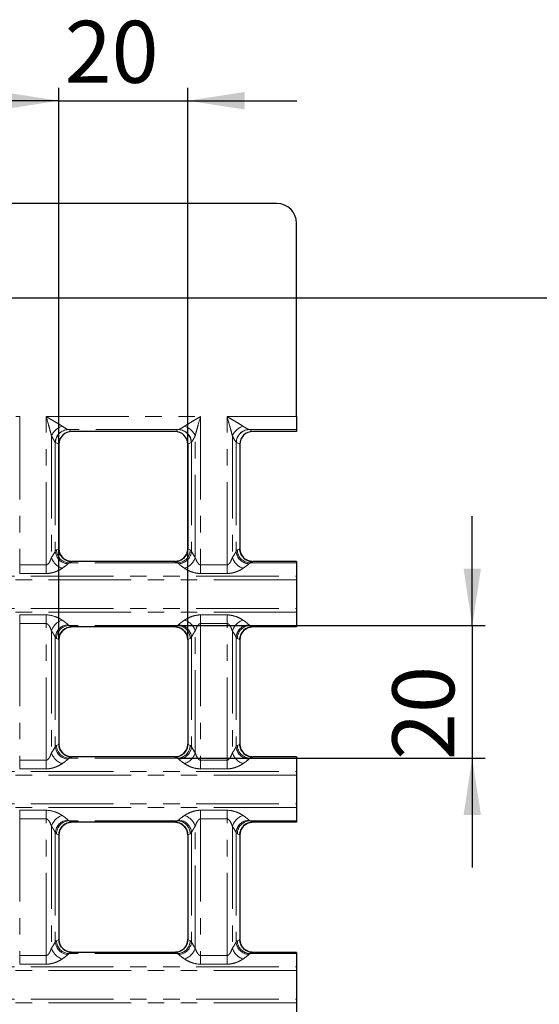
# Model space of a CAD drawing. Units: millimetres. Extents: x 8 to 650, y 1 to 415.
# Drawn here: x 292 to 332, y 248 to 324 of the extents above; entities that cross this region are included whole.
import ezdxf

# ---------------------------------------------------------------- set-up
doc = ezdxf.new("R2010")
doc.units = ezdxf.units.MM
doc.linetypes.add('PHANTOM', pattern=[12.7, 6.35, -1.27, 1.27, -1.27, 1.27, -1.27])
doc.layers.add('FORMAT', color=7, linetype='Continuous')
doc.styles.add('SLDTEXTSTYLE1', font='TXT', dxfattribs={"width": 0.7})
doc.dimstyles.new('SLDDIMSTYLE1', dxfattribs={"dimtxt": 4.362524, "dimasz": 4.362524, "dimexe": 0, "dimexo": 0.0625, "dimgap": 1.090631, "dimtad": 2, "dimdec": 1, "dimlfac": 2, "dimrnd": 1e-09, "dimzin": 12, "dimdsep": 46, "dimtxsty": 'SLDTEXTSTYLE1', "dimsah": 1, "dimcen": 0.09, "dimadec": 0, "dimazin": 3, "dimtfac": 1, "dimtdec": 1, "dimtofl": 0, "dimtmove": 0, "dimatfit": 3, "dimfxl": 1, "dimfrac": 2, "dimtolj": 1, "dimtzin": 12, "dimarcsym": 0})
doc.dimstyles.new('SLDDIMSTYLE2', dxfattribs={"dimtxt": 4.362524, "dimasz": 4.362524, "dimexe": 0, "dimexo": 0.0625, "dimgap": 1.090631, "dimtad": 2, "dimdec": 0, "dimlfac": 2, "dimrnd": 1e-09, "dimzin": 12, "dimdsep": 46, "dimtxsty": 'SLDTEXTSTYLE1', "dimsah": 1, "dimcen": 0.09, "dimadec": 0, "dimazin": 3, "dimtfac": 1, "dimtmove": 0, "dimatfit": 0, "dimfxl": 1, "dimfrac": 2, "dimtolj": 1, "dimtzin": 12, "dimarcsym": 0})

# ---------------------------------------------------------------- blocks, each defined once
blk = doc.blocks.new('_D_1')
at = {"layer": 'FORMAT'}
for p, q in [((105.366, 302.454), (340.486, 302.454)), ((339.486, 181.954), (339.486, 302.454)), ((105.366, 181.954), (340.486, 181.954))]:
    blk.add_line(p, q, dxfattribs=at)
for points in [[(339.486, 302.454), (338.815, 298.091), (340.157, 298.091)], [(339.486, 181.954), (340.157, 186.316), (338.815, 186.316)]]:
    blk.add_solid(points, dxfattribs=at)
at = {"layer": 'FORMAT', "insert": (333.347, 246.651), "char_height": 4.7625, "attachment_point": 1, "rotation": 90, "style": 'SLDTEXTSTYLE1'}
blk.add_mtext('241', dxfattribs=at)
blk = doc.blocks.new('_D_3')
at = {"layer": 'FORMAT'}
for p, q in [((326.878, 277.305), (326.878, 285.694)), ((304.22, 277.305), (327.878, 277.305)), ((326.878, 277.305), (326.878, 267.103)), ((304.22, 267.103), (327.878, 267.103)), ((326.878, 267.103), (326.878, 258.713))]:
    blk.add_line(p, q, dxfattribs=at)
for points in [[(326.878, 277.305), (327.549, 281.668), (326.207, 281.668)], [(326.878, 267.103), (326.207, 262.74), (327.549, 262.74)]]:
    blk.add_solid(points, dxfattribs=at)
at = {"layer": 'FORMAT', "insert": (320.739, 266.981, 10.279), "char_height": 4.7625, "attachment_point": 1, "rotation": 90, "style": 'SLDTEXTSTYLE1'}
blk.add_mtext('20', dxfattribs=at)
blk = doc.blocks.new('_D_4')
at = {"layer": 'FORMAT'}
for p, q in [((295.116, 276.204), (295.116, 318.597)), ((305.016, 276.204), (305.016, 318.597)), ((295.116, 317.597), (286.727, 317.597)), ((295.116, 317.597), (305.016, 317.597)), ((305.016, 317.597), (313.406, 317.597))]:
    blk.add_line(p, q, dxfattribs=at)
for points in [[(295.116, 317.597), (290.754, 318.268), (290.754, 316.925)], [(305.016, 317.597), (309.379, 316.925), (309.379, 318.268)]]:
    blk.add_solid(points, dxfattribs=at)
at = {"layer": 'FORMAT', "insert": (295.558, 323.736, 10.279), "char_height": 4.7625, "attachment_point": 1, "style": 'SLDTEXTSTYLE1'}
blk.add_mtext('20', dxfattribs=at)

msp = doc.modelspace()

# ---------------------------------------------------------------- linework, layer by layer
at = {"color": 7, "linetype": 'Continuous', "lineweight": 30}
for p, q in [((311.866, 309.704), (280.892, 309.704)), ((313.366, 293.339), (313.366, 308.204)), ((313.366, 293.339), (313.366, 292.343)), ((304.016, 292.204), (296.116, 292.204)), ((313.366, 292.204), (310.016, 292.204)), ((313.366, 292.343), (313.366, 292.204)), ((295.116, 291.215), (295.116, 283.192)), ((295.116, 291.215), (295.116, 283.203)), ((305.016, 291.215), (305.016, 283.192)), ((305.016, 291.215), (305.016, 283.203)), ((309.016, 291.215), (309.016, 283.192)), ((309.016, 291.215), (309.016, 283.203)), ((304.016, 282.204), (296.116, 282.204)), ((304.014, 282.204), (296.119, 282.204)), ((313.366, 282.204), (310.016, 282.204)), ((313.366, 282.204), (310.019, 282.204)), ((313.366, 282.204), (313.366, 282.103)), ((313.366, 282.103), (313.366, 281.094)), ((313.366, 281.094), (313.366, 280.805)), ((313.366, 280.805), (313.366, 278.603)), ((313.366, 278.603), (313.366, 278.314)), ((313.366, 278.314), (313.366, 277.305)), ((304.016, 277.204), (296.116, 277.204)), ((304.014, 277.204), (296.119, 277.204)), ((313.366, 277.204), (310.016, 277.204)), ((313.366, 277.204), (310.019, 277.204)), ((313.366, 277.305), (313.366, 277.204)), ((295.116, 276.215), (295.116, 268.192)), ((295.116, 276.204), (295.116, 268.203)), ((305.016, 276.215), (305.016, 268.192)), ((305.016, 276.204), (305.016, 268.203)), ((309.016, 276.215), (309.016, 268.192)), ((309.016, 276.204), (309.016, 268.203)), ((304.016, 267.204), (296.116, 267.204)), ((304.014, 267.204), (296.119, 267.204)), ((313.366, 267.204), (310.016, 267.204)), ((313.366, 267.204), (310.019, 267.204)), ((313.366, 267.204), (313.366, 267.103)), ((313.366, 267.103), (313.366, 266.094)), ((313.366, 266.094), (313.366, 265.805)), ((313.366, 265.805), (313.366, 263.603)), ((313.366, 263.603), (313.366, 263.314)), ((313.366, 263.314), (313.366, 262.305)), ((304.016, 262.204), (296.116, 262.204)), ((304.014, 262.204), (296.119, 262.204)), ((313.366, 262.204), (310.016, 262.204)), ((313.366, 262.204), (310.019, 262.204)), ((313.366, 262.305), (313.366, 262.204)), ((295.116, 261.215), (295.116, 253.192)), ((295.116, 261.204), (295.116, 253.203)), ((305.016, 261.215), (305.016, 253.192)), ((305.016, 261.204), (305.016, 253.203)), ((309.016, 261.215), (309.016, 253.192)), ((309.016, 261.204), (309.016, 253.203)), ((304.016, 252.204), (296.116, 252.204)), ((304.014, 252.204), (296.119, 252.204)), ((313.366, 252.204), (310.016, 252.204)), ((313.366, 252.204), (310.019, 252.204)), ((313.366, 252.204), (313.366, 252.103)), ((313.366, 252.103), (313.366, 251.094)), ((313.366, 251.094), (313.366, 250.805)), ((313.366, 250.805), (313.366, 248.603)), ((313.366, 248.603), (313.366, 248.314)), ((313.366, 248.314), (313.366, 247.305))]:
    msp.add_line(p, q, dxfattribs=at)
at = {"color": 8, "linetype": 'PHANTOM', "lineweight": 0}
for p, q in [((281.636, 293.339), (292.098, 293.339)), ((292.098, 293.339), (292.098, 281.956)), ((294.134, 281.956), (294.134, 293.339)), ((294.134, 293.339), (305.998, 293.339)), ((305.998, 293.339), (305.998, 281.956)), ((308.034, 293.339), (313.366, 293.339)), ((308.034, 281.956), (308.034, 293.339)), ((294.542, 291.878), (294.542, 282.517)), ((304.297, 292.343), (295.835, 292.343)), ((295.835, 292.343), (296.116, 292.204)), ((304.016, 292.204), (304.297, 292.343)), ((305.59, 282.517), (305.59, 291.878)), ((308.442, 291.878), (308.442, 282.517)), ((313.366, 292.343), (309.735, 292.343)), ((309.735, 292.343), (310.016, 292.204)), ((294.836, 291.356), (294.836, 283.013)), ((295.116, 291.215), (294.851, 291.347)), ((305.282, 291.347), (305.016, 291.215)), ((305.296, 291.356), (305.296, 283.013)), ((308.736, 291.356), (308.736, 283.013)), ((309.016, 291.215), (308.751, 291.347)), ((294.927, 283.099), (295.116, 283.192)), ((305.016, 283.192), (305.205, 283.099)), ((308.827, 283.099), (309.016, 283.192)), ((296.116, 282.204), (295.912, 282.103)), ((304.22, 282.103), (295.912, 282.103)), ((304.22, 282.103), (304.016, 282.204)), ((310.016, 282.204), (309.812, 282.103)), ((313.366, 282.103), (309.812, 282.103)), ((292.098, 281.956), (292.098, 281.295)), ((292.098, 281.956), (294.134, 281.956)), ((294.134, 281.295), (292.098, 281.295)), ((294.134, 281.956), (294.134, 281.295)), ((305.998, 281.956), (305.998, 281.295)), ((305.998, 281.956), (308.034, 281.956)), ((308.034, 281.295), (305.998, 281.295)), ((308.034, 281.956), (308.034, 281.295)), ((64.366, 281.094), (313.366, 281.094)), ((313.366, 280.805), (64.366, 280.805)), ((64.366, 278.603), (313.366, 278.603)), ((313.366, 278.314), (64.366, 278.314)), ((292.098, 278.113), (294.134, 278.113)), ((292.098, 277.452), (292.098, 278.113)), ((294.134, 277.452), (294.134, 278.113)), ((305.998, 278.113), (308.034, 278.113)), ((305.998, 277.452), (305.998, 278.113)), ((308.034, 277.452), (308.034, 278.113)), ((294.134, 277.452), (292.098, 277.452)), ((292.098, 277.452), (292.098, 266.956)), ((294.134, 266.956), (294.134, 277.452)), ((294.542, 276.891), (294.542, 267.517)), ((304.22, 277.305), (295.912, 277.305)), ((295.912, 277.305), (296.116, 277.204)), ((304.016, 277.204), (304.22, 277.305)), ((305.59, 267.517), (305.59, 276.891)), ((308.034, 277.452), (305.998, 277.452)), ((305.998, 277.452), (305.998, 266.956)), ((308.034, 266.956), (308.034, 277.452)), ((308.442, 276.891), (308.442, 267.517)), ((313.366, 277.305), (309.812, 277.305)), ((309.812, 277.305), (310.016, 277.204)), ((294.836, 276.395), (294.836, 268.013)), ((295.116, 276.215), (294.927, 276.309)), ((305.205, 276.309), (305.016, 276.215)), ((305.296, 276.395), (305.296, 268.013)), ((308.736, 276.395), (308.736, 268.013)), ((309.016, 276.215), (308.827, 276.309)), ((294.927, 268.099), (295.116, 268.192)), ((305.016, 268.192), (305.205, 268.099)), ((308.827, 268.099), (309.016, 268.192)), ((292.098, 266.956), (292.098, 266.295)), ((292.098, 266.956), (294.134, 266.956)), ((294.134, 266.956), (294.134, 266.295)), ((296.116, 267.204), (295.912, 267.103)), ((304.22, 267.103), (295.912, 267.103)), ((304.22, 267.103), (304.016, 267.204)), ((305.998, 266.956), (305.998, 266.295)), ((305.998, 266.956), (308.034, 266.956)), ((308.034, 266.956), (308.034, 266.295)), ((310.016, 267.204), (309.812, 267.103)), ((313.366, 267.103), (309.812, 267.103)), ((294.134, 266.295), (292.098, 266.295)), ((308.034, 266.295), (305.998, 266.295)), ((64.366, 266.094), (313.366, 266.094)), ((313.366, 265.805), (64.366, 265.805)), ((64.366, 263.603), (313.366, 263.603)), ((313.366, 263.314), (64.366, 263.314)), ((292.098, 263.113), (294.134, 263.113)), ((292.098, 262.452), (292.098, 263.113)), ((294.134, 262.452), (294.134, 263.113)), ((305.998, 263.113), (308.034, 263.113)), ((305.998, 262.452), (305.998, 263.113)), ((308.034, 262.452), (308.034, 263.113)), ((294.134, 262.452), (292.098, 262.452)), ((292.098, 262.452), (292.098, 251.956)), ((294.134, 251.956), (294.134, 262.452)), ((308.034, 262.452), (305.998, 262.452)), ((305.998, 262.452), (305.998, 251.956)), ((308.034, 251.956), (308.034, 262.452)), ((294.542, 261.891), (294.542, 252.517)), ((304.22, 262.305), (295.912, 262.305)), ((295.912, 262.305), (296.116, 262.204)), ((304.016, 262.204), (304.22, 262.305)), ((305.59, 252.517), (305.59, 261.891)), ((308.442, 261.891), (308.442, 252.517)), ((313.366, 262.305), (309.812, 262.305)), ((309.812, 262.305), (310.016, 262.204)), ((294.836, 261.395), (294.836, 253.013)), ((295.116, 261.215), (294.927, 261.309)), ((305.205, 261.309), (305.016, 261.215)), ((305.296, 261.395), (305.296, 253.013)), ((308.736, 261.395), (308.736, 253.013)), ((309.016, 261.215), (308.827, 261.309)), ((294.927, 253.099), (295.116, 253.192)), ((305.016, 253.192), (305.205, 253.099)), ((308.827, 253.099), (309.016, 253.192)), ((292.098, 251.956), (292.098, 251.295)), ((292.098, 251.956), (294.134, 251.956)), ((294.134, 251.956), (294.134, 251.295)), ((296.116, 252.204), (295.912, 252.103)), ((304.22, 252.103), (295.912, 252.103)), ((304.22, 252.103), (304.016, 252.204)), ((305.998, 251.956), (305.998, 251.295)), ((305.998, 251.956), (308.034, 251.956)), ((308.034, 251.956), (308.034, 251.295)), ((310.016, 252.204), (309.812, 252.103)), ((313.366, 252.103), (309.812, 252.103)), ((64.366, 251.094), (313.366, 251.094)), ((294.134, 251.295), (292.098, 251.295)), ((308.034, 251.295), (305.998, 251.295)), ((313.366, 250.805), (64.366, 250.805)), ((64.366, 248.603), (313.366, 248.603)), ((313.366, 248.314), (64.366, 248.314))]:
    msp.add_line(p, q, dxfattribs=at)
at = {"color": 7, "linetype": 'Continuous', "lineweight": 30}
msp.add_arc((311.866, 308.204), 1.5, 0, 90, dxfattribs=at)
at = {"color": 8, "linetype": 'PHANTOM', "lineweight": 0}
for centre, radius, start, end in [((295.836, 291.254), 1.436, 109.3954, 154.23372), ((304.297, 291.254), 1.436, 25.76628, 70.6046), ((309.736, 291.254), 1.436, 109.39594, 154.23318), ((295.851, 291.333), 1.015, 91.68538, 178.71353), ((295.859, 291.335), 1.008, 91.34063, 179.3179), ((304.273, 291.335), 1.008, 0.68124, 88.65979), ((304.282, 291.333), 1.015, 1.28586, 88.31479), ((309.751, 291.333), 1.015, 91.68564, 178.71371), ((309.759, 291.335), 1.008, 91.34021, 179.31876), ((295.863, 283.069), 1.028, 183.14865, 267.66308), ((295.936, 283.111), 1.008, 180.6821, 268.65937), ((304.196, 283.111), 1.008, 271.34063, 359.3179), ((304.27, 283.069), 1.028, 272.33692, 356.85178), ((309.763, 283.069), 1.028, 183.14842, 267.66289), ((309.836, 283.111), 1.008, 180.68124, 268.65979), ((295.8, 282.944), 1.329, 198.78371, 250.59749), ((304.332, 282.944), 1.329, 289.40317, 341.21562), ((309.7, 282.944), 1.329, 198.78492, 250.59629), ((295.8, 276.463), 1.329, 109.40251, 161.21629), ((304.332, 276.463), 1.329, 18.78438, 70.59683), ((309.7, 276.463), 1.329, 109.40371, 161.21508), ((295.863, 276.338), 1.028, 92.33683, 176.85122), ((295.936, 276.297), 1.008, 91.34063, 179.3179), ((304.196, 276.297), 1.008, 0.6821, 88.65937), ((304.27, 276.338), 1.028, 3.14836, 87.66317), ((309.763, 276.338), 1.028, 92.33703, 176.85145), ((309.836, 276.297), 1.008, 91.34021, 179.31876), ((295.863, 268.069), 1.028, 183.14871, 267.66302), ((295.936, 268.111), 1.008, 180.68204, 268.65943), ((304.196, 268.111), 1.008, 271.34057, 359.31796), ((304.27, 268.069), 1.028, 272.33698, 356.85171), ((309.763, 268.069), 1.028, 183.14848, 267.66282), ((309.836, 268.111), 1.008, 180.68118, 268.65986), ((295.8, 267.944), 1.329, 198.78363, 250.59758), ((304.332, 267.944), 1.329, 289.40309, 341.21571), ((309.7, 267.944), 1.329, 198.78483, 250.59637), ((295.8, 261.463), 1.329, 109.40242, 161.21637), ((295.863, 261.338), 1.028, 92.33698, 176.85117), ((304.27, 261.338), 1.028, 3.1484, 87.66301), ((304.332, 261.463), 1.329, 18.78429, 70.59691), ((309.7, 261.463), 1.329, 109.40363, 161.21517), ((309.763, 261.338), 1.028, 92.33718, 176.8514), ((295.936, 261.297), 1.008, 91.34057, 179.31796), ((304.196, 261.297), 1.008, 0.68204, 88.65943), ((309.836, 261.297), 1.008, 91.34014, 179.31882), ((295.863, 253.069), 1.028, 183.14875, 267.66304), ((295.936, 253.111), 1.008, 180.68204, 268.65943), ((304.196, 253.111), 1.008, 271.34057, 359.31796), ((304.27, 253.069), 1.028, 272.33696, 356.85168), ((309.763, 253.069), 1.028, 183.14851, 267.66284), ((309.836, 253.111), 1.008, 180.68118, 268.65986), ((295.8, 252.944), 1.329, 198.78356, 250.59764), ((304.332, 252.944), 1.329, 289.40302, 341.21577), ((309.7, 252.944), 1.329, 198.78477, 250.59644)]:
    msp.add_arc(centre, radius, start, end, dxfattribs=at)
at = {"color": 7, "linetype": 'Continuous', "lineweight": 30}
for centre, major_axis, ratio, start_param, end_param in [((296.132, 291.2), (-0.913, 0.453), 0.981173, 5.180581, 6.736243), ((304.001, 291.2), (-0.913, -0.453), 0.981173, 2.688535, 4.244197), ((310.032, 291.2), (-0.913, 0.453), 0.981173, 5.180581, 6.736243), ((296.132, 283.208), (0.913, 0.453), 0.981173, 2.688535, 4.244197), ((304.001, 283.208), (0.913, -0.453), 0.981173, 5.180581, 6.736243), ((310.032, 283.208), (0.913, 0.453), 0.981173, 2.688535, 4.244197), ((296.119, 283.204), (1.002, 0), 0.997564, 4.64065, 4.712389), ((304.014, 283.204), (-1.002, 0), 0.997564, 1.570796, 1.642536), ((310.019, 283.204), (1.002, 0), 0.997564, 4.64065, 4.712389), ((296.132, 276.2), (-0.913, 0.453), 0.981173, 5.180581, 6.736243), ((296.119, 276.204), (-1.002, 0), 0.997564, 4.712389, 4.784128), ((304.014, 276.204), (1.002, 0), 0.997564, 1.499057, 1.570796), ((304.001, 276.2), (-0.913, -0.453), 0.981173, 2.688535, 4.244197), ((310.032, 276.2), (-0.913, 0.453), 0.981173, 5.180581, 6.736243), ((310.019, 276.204), (-1.002, 0), 0.997564, 4.712389, 4.784128), ((296.132, 268.208), (0.913, 0.453), 0.981173, 2.688535, 4.244197), ((304.001, 268.208), (0.913, -0.453), 0.981173, 5.180581, 6.736243), ((310.032, 268.208), (0.913, 0.453), 0.981173, 2.688535, 4.244197), ((296.119, 268.204), (1.002, 0), 0.997564, 4.64065, 4.712389), ((304.014, 268.204), (-1.002, 0), 0.997564, 1.570796, 1.642536), ((310.019, 268.204), (1.002, 0), 0.997564, 4.64065, 4.712389), ((296.132, 261.2), (-0.913, 0.453), 0.981173, 5.180581, 6.736243), ((296.119, 261.204), (-1.002, 0), 0.997564, 4.712389, 4.784128), ((304.014, 261.204), (1.002, 0), 0.997564, 1.499057, 1.570796), ((304.001, 261.2), (-0.913, -0.453), 0.981173, 2.688535, 4.244197), ((310.032, 261.2), (-0.913, 0.453), 0.981173, 5.180581, 6.736243), ((310.019, 261.204), (-1.002, 0), 0.997564, 4.712389, 4.784128), ((296.132, 253.208), (0.913, 0.453), 0.981173, 2.688535, 4.244197), ((304.001, 253.208), (0.913, -0.453), 0.981173, 5.180581, 6.736243), ((310.032, 253.208), (0.913, 0.453), 0.981173, 2.688535, 4.244197), ((296.119, 253.204), (1.002, 0), 0.997564, 4.64065, 4.712389), ((304.014, 253.204), (-1.002, 0), 0.997564, 1.570796, 1.642536), ((310.019, 253.204), (1.002, 0), 0.997564, 4.64065, 4.712389)]:
    msp.add_ellipse(centre, major_axis=major_axis, ratio=ratio, start_param=start_param, end_param=end_param, dxfattribs=at)
at = {"color": 8, "linetype": 'PHANTOM', "lineweight": 0}
for centre, major_axis, ratio, start_param, end_param in [((295.866, 293.339), (0, 1), 0.352654, 3.012585, 3.054326), ((304.266, 293.339), (0, 1), 0.352654, 3.228859, 3.2706), ((309.766, 293.339), (0, 1), 0.352654, 3.012585, 3.054326), ((294.881, 293.339), (0, 2), 0.176327, 3.012585, 3.054326), ((305.251, 293.339), (0, 2), 0.176327, 3.228859, 3.2706), ((308.781, 293.339), (0, 2), 0.176327, 3.012585, 3.054326), ((294.98, 279.704), (0, 3.408), 0.176327, 0.087266, 0.241606), ((305.152, 279.704), (0, 3.408), 0.176327, 6.041579, 6.195919), ((308.88, 279.704), (0, 3.408), 0.176327, 0.087266, 0.241606), ((295.965, 279.704), (0, 2.408), 0.249554, 0.087266, 0.241606), ((304.168, 279.704), (0, 2.408), 0.249554, 6.041579, 6.195919), ((309.865, 279.704), (0, 2.408), 0.249554, 0.087266, 0.241606), ((295.965, 279.704), (0, 2.408), 0.249554, 2.899986, 3.054326), ((304.168, 279.704), (0, 2.408), 0.249554, 3.228859, 3.383199), ((309.865, 279.704), (0, 2.408), 0.249554, 2.899986, 3.054326), ((294.98, 279.704), (0, 3.408), 0.176327, 2.899986, 3.054326), ((305.152, 279.704), (0, 3.408), 0.176327, 3.228859, 3.383199), ((308.88, 279.704), (0, 3.408), 0.176327, 2.899986, 3.054326), ((294.98, 264.704), (0, 3.408), 0.176327, 0.087266, 0.241606), ((305.152, 264.704), (0, 3.408), 0.176327, 6.041579, 6.195919), ((308.88, 264.704), (0, 3.408), 0.176327, 0.087266, 0.241606), ((295.965, 264.704), (0, 2.408), 0.249554, 0.087266, 0.241606), ((304.168, 264.704), (0, 2.408), 0.249554, 6.041579, 6.195919), ((309.865, 264.704), (0, 2.408), 0.249554, 0.087266, 0.241606), ((295.965, 264.704), (0, 2.408), 0.249554, 2.899986, 3.054326), ((304.168, 264.704), (0, 2.408), 0.249554, 3.228859, 3.383199), ((309.865, 264.704), (0, 2.408), 0.249554, 2.899986, 3.054326), ((294.98, 264.704), (0, 3.408), 0.176327, 2.899986, 3.054326), ((305.152, 264.704), (0, 3.408), 0.176327, 3.228859, 3.383199), ((308.88, 264.704), (0, 3.408), 0.176327, 2.899986, 3.054326), ((294.98, 249.704), (0, 3.408), 0.176327, 0.087266, 0.241606), ((305.152, 249.704), (0, 3.408), 0.176327, 6.041579, 6.195919), ((308.88, 249.704), (0, 3.408), 0.176327, 0.087266, 0.241606), ((295.965, 249.704), (0, 2.408), 0.249554, 0.087266, 0.241606), ((304.168, 249.704), (0, 2.408), 0.249554, 6.041579, 6.195919), ((309.865, 249.704), (0, 2.408), 0.249554, 0.087266, 0.241606)]:
    msp.add_ellipse(centre, major_axis=major_axis, ratio=ratio, start_param=start_param, end_param=end_param, dxfattribs=at)
for points, knots in [([(294.542, 291.878), (294.512, 291.996), (294.48, 292.116), (294.414, 292.358), (294.38, 292.48), (294.276, 292.847), (294.205, 293.093), (294.134, 293.339)], [0, 0, 0, 0, 0.25, 0.25, 0.5, 0.5, 1, 1, 1, 1]), ([(295.359, 292.609), (295.269, 292.668), (295.174, 292.727), (294.975, 292.848), (294.872, 292.91), (294.664, 293.032), (294.559, 293.093), (294.348, 293.216), (294.24, 293.278), (294.134, 293.339)], [0, 0, 0, 0, 0.25, 0.25, 0.5, 0.5, 0.75, 0.75, 1, 1, 1, 1]), ([(295.359, 292.609), (295.453, 292.547), (295.543, 292.492), (295.665, 292.423), (295.703, 292.403), (295.77, 292.369), (295.799, 292.356), (295.821, 292.348)], [0, 0, 0, 0, 0.5, 0.5, 0.75, 0.75, 1, 1, 1, 1]), ([(304.311, 292.348), (304.333, 292.356), (304.362, 292.369), (304.429, 292.402), (304.467, 292.423), (304.589, 292.492), (304.68, 292.547), (304.774, 292.609)], [0, 0, 0, 0, 0.25, 0.25, 0.5, 0.5, 1, 1, 1, 1]), ([(304.774, 292.609), (304.863, 292.668), (304.959, 292.727), (305.157, 292.848), (305.261, 292.91), (305.468, 293.032), (305.573, 293.093), (305.785, 293.216), (305.892, 293.278), (305.998, 293.339)], [0, 0, 0, 0, 0.25, 0.25, 0.5, 0.5, 0.75, 0.75, 1, 1, 1, 1]), ([(305.59, 291.878), (305.62, 291.996), (305.652, 292.116), (305.718, 292.358), (305.752, 292.48), (305.856, 292.847), (305.927, 293.093), (305.998, 293.339)], [0, 0, 0, 0, 0.25, 0.25, 0.5, 0.5, 1, 1, 1, 1]), ([(308.442, 291.878), (308.412, 291.996), (308.38, 292.116), (308.314, 292.358), (308.28, 292.48), (308.176, 292.847), (308.105, 293.093), (308.034, 293.339)], [0, 0, 0, 0, 0.25, 0.25, 0.5, 0.5, 1, 1, 1, 1]), ([(309.259, 292.609), (309.169, 292.668), (309.074, 292.727), (308.875, 292.848), (308.772, 292.91), (308.564, 293.032), (308.459, 293.093), (308.248, 293.216), (308.14, 293.278), (308.034, 293.339)], [0, 0, 0, 0, 0.25, 0.25, 0.5, 0.5, 0.75, 0.75, 1, 1, 1, 1]), ([(309.259, 292.609), (309.353, 292.547), (309.443, 292.492), (309.565, 292.423), (309.603, 292.403), (309.67, 292.369), (309.699, 292.356), (309.721, 292.348)], [0, 0, 0, 0, 0.5, 0.5, 0.75, 0.75, 1, 1, 1, 1]), ([(294.836, 291.356), (294.822, 291.372), (294.804, 291.398), (294.762, 291.465), (294.737, 291.507), (294.658, 291.646), (294.601, 291.756), (294.542, 291.878)], [0, 0, 0, 0, 0.25, 0.25, 0.5, 0.5, 1, 1, 1, 1]), ([(305.59, 291.878), (305.532, 291.757), (305.474, 291.646), (305.396, 291.507), (305.371, 291.466), (305.328, 291.398), (305.31, 291.372), (305.296, 291.356)], [0, 0, 0, 0, 0.5, 0.5, 0.75, 0.75, 1, 1, 1, 1]), ([(308.736, 291.356), (308.722, 291.372), (308.704, 291.398), (308.662, 291.465), (308.637, 291.507), (308.558, 291.646), (308.501, 291.756), (308.442, 291.878)], [0, 0, 0, 0, 0.25, 0.25, 0.5, 0.5, 1, 1, 1, 1]), ([(294.542, 282.517), (294.609, 282.618), (294.669, 282.713), (294.77, 282.883), (294.811, 282.958), (294.836, 283.013)], [0, 0, 0, 0, 0.5, 0.5, 1, 1, 1, 1]), ([(305.296, 283.013), (305.322, 282.957), (305.362, 282.884), (305.462, 282.715), (305.523, 282.619), (305.59, 282.517)], [0, 0, 0, 0, 0.5, 0.5, 1, 1, 1, 1]), ([(308.442, 282.517), (308.509, 282.618), (308.569, 282.713), (308.67, 282.883), (308.711, 282.958), (308.736, 283.013)], [0, 0, 0, 0, 0.5, 0.5, 1, 1, 1, 1]), ([(294.134, 281.956), (294.166, 281.956), (294.197, 281.967), (294.251, 282), (294.274, 282.021), (294.337, 282.089), (294.371, 282.141), (294.46, 282.298), (294.505, 282.408), (294.542, 282.517)], [0, 0, 0, 0, 0.125, 0.125, 0.25, 0.25, 0.5, 0.5, 1, 1, 1, 1]), ([(295.821, 282.042), (295.782, 282.003), (295.717, 281.95), (295.558, 281.83), (295.464, 281.763), (295.359, 281.691)], [0, 0, 0, 0, 0.5, 0.5, 1, 1, 1, 1]), ([(304.774, 281.691), (304.669, 281.763), (304.573, 281.831), (304.454, 281.921), (304.418, 281.949), (304.357, 282), (304.331, 282.023), (304.311, 282.042)], [0, 0, 0, 0, 0.5, 0.5, 0.75, 0.75, 1, 1, 1, 1]), ([(305.59, 282.517), (305.628, 282.408), (305.673, 282.298), (305.762, 282.14), (305.795, 282.089), (305.858, 282.021), (305.881, 282), (305.936, 281.967), (305.966, 281.956), (305.998, 281.956)], [0, 0, 0, 0, 0.5, 0.5, 0.75, 0.75, 0.875, 0.875, 1, 1, 1, 1]), ([(308.034, 281.956), (308.066, 281.956), (308.097, 281.967), (308.151, 282), (308.174, 282.021), (308.237, 282.089), (308.271, 282.141), (308.36, 282.298), (308.405, 282.408), (308.442, 282.517)], [0, 0, 0, 0, 0.125, 0.125, 0.25, 0.25, 0.5, 0.5, 1, 1, 1, 1]), ([(309.721, 282.042), (309.682, 282.003), (309.617, 281.95), (309.458, 281.83), (309.364, 281.763), (309.259, 281.691)], [0, 0, 0, 0, 0.5, 0.5, 1, 1, 1, 1]), ([(295.359, 281.691), (295.283, 281.64), (295.198, 281.59), (295.015, 281.496), (294.916, 281.453), (294.706, 281.379), (294.596, 281.348), (294.368, 281.306), (294.252, 281.295), (294.134, 281.295)], [0, 0, 0, 0, 0.25, 0.25, 0.5, 0.5, 0.75, 0.75, 1, 1, 1, 1]), ([(305.998, 281.295), (305.762, 281.295), (305.529, 281.342), (305.216, 281.453), (305.116, 281.497), (304.933, 281.59), (304.849, 281.64), (304.774, 281.691)], [0, 0, 0, 0, 0.5, 0.5, 0.75, 0.75, 1, 1, 1, 1]), ([(309.259, 281.691), (309.183, 281.64), (309.098, 281.59), (308.915, 281.496), (308.816, 281.453), (308.606, 281.379), (308.496, 281.348), (308.268, 281.306), (308.152, 281.295), (308.034, 281.295)], [0, 0, 0, 0, 0.25, 0.25, 0.5, 0.5, 0.75, 0.75, 1, 1, 1, 1]), ([(294.134, 278.113), (294.37, 278.113), (294.603, 278.065), (294.916, 277.955), (295.016, 277.911), (295.199, 277.817), (295.283, 277.768), (295.359, 277.716)], [0, 0, 0, 0, 0.5, 0.5, 0.75, 0.75, 1, 1, 1, 1]), ([(295.359, 277.716), (295.464, 277.644), (295.559, 277.576), (295.678, 277.486), (295.714, 277.459), (295.775, 277.408), (295.801, 277.385), (295.821, 277.366)], [0, 0, 0, 0, 0.5, 0.5, 0.75, 0.75, 1, 1, 1, 1]), ([(304.311, 277.366), (304.351, 277.404), (304.415, 277.457), (304.574, 277.577), (304.668, 277.644), (304.774, 277.716)], [0, 0, 0, 0, 0.5, 0.5, 1, 1, 1, 1]), ([(304.774, 277.716), (304.849, 277.768), (304.934, 277.818), (305.117, 277.911), (305.216, 277.955), (305.426, 278.029), (305.536, 278.059), (305.764, 278.102), (305.88, 278.113), (305.998, 278.113)], [0, 0, 0, 0, 0.25, 0.25, 0.5, 0.5, 0.75, 0.75, 1, 1, 1, 1]), ([(308.034, 278.113), (308.27, 278.113), (308.503, 278.065), (308.816, 277.955), (308.916, 277.911), (309.099, 277.817), (309.183, 277.768), (309.259, 277.716)], [0, 0, 0, 0, 0.5, 0.5, 0.75, 0.75, 1, 1, 1, 1]), ([(309.259, 277.716), (309.364, 277.644), (309.459, 277.576), (309.578, 277.486), (309.614, 277.459), (309.675, 277.408), (309.701, 277.385), (309.721, 277.366)], [0, 0, 0, 0, 0.5, 0.5, 0.75, 0.75, 1, 1, 1, 1]), ([(294.542, 276.891), (294.505, 277), (294.46, 277.11), (294.37, 277.268), (294.337, 277.319), (294.274, 277.387), (294.251, 277.408), (294.197, 277.441), (294.166, 277.452), (294.134, 277.452)], [0, 0, 0, 0, 0.5, 0.5, 0.75, 0.75, 0.875, 0.875, 1, 1, 1, 1]), ([(294.836, 276.395), (294.811, 276.45), (294.771, 276.523), (294.67, 276.692), (294.609, 276.789), (294.542, 276.891)], [0, 0, 0, 0, 0.5, 0.5, 1, 1, 1, 1]), ([(305.59, 276.891), (305.523, 276.789), (305.464, 276.694), (305.363, 276.525), (305.321, 276.45), (305.296, 276.395)], [0, 0, 0, 0, 0.5, 0.5, 1, 1, 1, 1]), ([(305.998, 277.452), (305.966, 277.452), (305.935, 277.441), (305.882, 277.408), (305.858, 277.387), (305.795, 277.318), (305.761, 277.266), (305.673, 277.109), (305.628, 277), (305.59, 276.891)], [0, 0, 0, 0, 0.125, 0.125, 0.25, 0.25, 0.5, 0.5, 1, 1, 1, 1]), ([(308.442, 276.891), (308.405, 277), (308.36, 277.11), (308.27, 277.268), (308.237, 277.319), (308.174, 277.387), (308.151, 277.408), (308.097, 277.441), (308.066, 277.452), (308.034, 277.452)], [0, 0, 0, 0, 0.5, 0.5, 0.75, 0.75, 0.875, 0.875, 1, 1, 1, 1]), ([(308.736, 276.395), (308.711, 276.45), (308.671, 276.523), (308.57, 276.692), (308.509, 276.789), (308.442, 276.891)], [0, 0, 0, 0, 0.5, 0.5, 1, 1, 1, 1]), ([(294.542, 267.517), (294.609, 267.618), (294.669, 267.713), (294.77, 267.883), (294.811, 267.958), (294.836, 268.013)], [0, 0, 0, 0, 0.5, 0.5, 1, 1, 1, 1]), ([(305.296, 268.013), (305.322, 267.957), (305.362, 267.884), (305.462, 267.715), (305.523, 267.619), (305.59, 267.517)], [0, 0, 0, 0, 0.5, 0.5, 1, 1, 1, 1]), ([(308.442, 267.517), (308.509, 267.618), (308.569, 267.713), (308.67, 267.883), (308.711, 267.958), (308.736, 268.013)], [0, 0, 0, 0, 0.5, 0.5, 1, 1, 1, 1]), ([(294.134, 266.956), (294.166, 266.956), (294.197, 266.967), (294.251, 267), (294.274, 267.021), (294.337, 267.089), (294.371, 267.141), (294.46, 267.298), (294.505, 267.408), (294.542, 267.517)], [0, 0, 0, 0, 0.125, 0.125, 0.25, 0.25, 0.5, 0.5, 1, 1, 1, 1]), ([(295.821, 267.042), (295.782, 267.003), (295.717, 266.95), (295.558, 266.83), (295.464, 266.763), (295.359, 266.691)], [0, 0, 0, 0, 0.5, 0.5, 1, 1, 1, 1]), ([(304.774, 266.691), (304.669, 266.763), (304.573, 266.831), (304.454, 266.921), (304.418, 266.949), (304.357, 267), (304.331, 267.023), (304.311, 267.042)], [0, 0, 0, 0, 0.5, 0.5, 0.75, 0.75, 1, 1, 1, 1]), ([(305.59, 267.517), (305.628, 267.408), (305.673, 267.298), (305.762, 267.14), (305.795, 267.089), (305.858, 267.021), (305.881, 267), (305.936, 266.967), (305.966, 266.956), (305.998, 266.956)], [0, 0, 0, 0, 0.5, 0.5, 0.75, 0.75, 0.875, 0.875, 1, 1, 1, 1]), ([(308.034, 266.956), (308.066, 266.956), (308.097, 266.967), (308.151, 267), (308.174, 267.021), (308.237, 267.089), (308.271, 267.141), (308.36, 267.298), (308.405, 267.408), (308.442, 267.517)], [0, 0, 0, 0, 0.125, 0.125, 0.25, 0.25, 0.5, 0.5, 1, 1, 1, 1]), ([(309.721, 267.042), (309.682, 267.003), (309.617, 266.95), (309.458, 266.83), (309.364, 266.763), (309.259, 266.691)], [0, 0, 0, 0, 0.5, 0.5, 1, 1, 1, 1]), ([(295.359, 266.691), (295.283, 266.64), (295.198, 266.59), (295.015, 266.496), (294.916, 266.453), (294.706, 266.379), (294.596, 266.348), (294.368, 266.306), (294.252, 266.295), (294.134, 266.295)], [0, 0, 0, 0, 0.25, 0.25, 0.5, 0.5, 0.75, 0.75, 1, 1, 1, 1]), ([(305.998, 266.295), (305.762, 266.295), (305.529, 266.342), (305.216, 266.453), (305.116, 266.497), (304.933, 266.59), (304.849, 266.64), (304.774, 266.691)], [0, 0, 0, 0, 0.5, 0.5, 0.75, 0.75, 1, 1, 1, 1]), ([(309.259, 266.691), (309.183, 266.64), (309.098, 266.59), (308.915, 266.496), (308.816, 266.453), (308.606, 266.379), (308.496, 266.348), (308.268, 266.306), (308.152, 266.295), (308.034, 266.295)], [0, 0, 0, 0, 0.25, 0.25, 0.5, 0.5, 0.75, 0.75, 1, 1, 1, 1]), ([(294.134, 263.113), (294.37, 263.113), (294.603, 263.065), (294.916, 262.955), (295.016, 262.911), (295.199, 262.817), (295.283, 262.768), (295.359, 262.716)], [0, 0, 0, 0, 0.5, 0.5, 0.75, 0.75, 1, 1, 1, 1]), ([(304.774, 262.716), (304.849, 262.768), (304.934, 262.818), (305.117, 262.911), (305.216, 262.955), (305.426, 263.029), (305.536, 263.059), (305.764, 263.102), (305.88, 263.113), (305.998, 263.113)], [0, 0, 0, 0, 0.25, 0.25, 0.5, 0.5, 0.75, 0.75, 1, 1, 1, 1]), ([(308.034, 263.113), (308.27, 263.113), (308.503, 263.065), (308.816, 262.955), (308.916, 262.911), (309.099, 262.817), (309.183, 262.768), (309.259, 262.716)], [0, 0, 0, 0, 0.5, 0.5, 0.75, 0.75, 1, 1, 1, 1]), ([(294.542, 261.891), (294.505, 262), (294.46, 262.11), (294.37, 262.268), (294.337, 262.319), (294.274, 262.387), (294.251, 262.408), (294.197, 262.441), (294.166, 262.452), (294.134, 262.452)], [0, 0, 0, 0, 0.5, 0.5, 0.75, 0.75, 0.875, 0.875, 1, 1, 1, 1]), ([(295.359, 262.716), (295.464, 262.644), (295.559, 262.576), (295.678, 262.486), (295.714, 262.459), (295.775, 262.408), (295.801, 262.385), (295.821, 262.366)], [0, 0, 0, 0, 0.5, 0.5, 0.75, 0.75, 1, 1, 1, 1]), ([(304.311, 262.366), (304.351, 262.404), (304.415, 262.457), (304.574, 262.577), (304.668, 262.644), (304.774, 262.716)], [0, 0, 0, 0, 0.5, 0.5, 1, 1, 1, 1]), ([(305.998, 262.452), (305.966, 262.452), (305.935, 262.441), (305.882, 262.408), (305.858, 262.387), (305.795, 262.318), (305.761, 262.266), (305.673, 262.109), (305.628, 262), (305.59, 261.891)], [0, 0, 0, 0, 0.125, 0.125, 0.25, 0.25, 0.5, 0.5, 1, 1, 1, 1]), ([(308.442, 261.891), (308.405, 262), (308.36, 262.11), (308.27, 262.268), (308.237, 262.319), (308.174, 262.387), (308.151, 262.408), (308.097, 262.441), (308.066, 262.452), (308.034, 262.452)], [0, 0, 0, 0, 0.5, 0.5, 0.75, 0.75, 0.875, 0.875, 1, 1, 1, 1]), ([(309.259, 262.716), (309.364, 262.644), (309.459, 262.576), (309.578, 262.486), (309.614, 262.459), (309.675, 262.408), (309.701, 262.385), (309.721, 262.366)], [0, 0, 0, 0, 0.5, 0.5, 0.75, 0.75, 1, 1, 1, 1]), ([(294.836, 261.395), (294.811, 261.45), (294.771, 261.523), (294.67, 261.692), (294.609, 261.789), (294.542, 261.891)], [0, 0, 0, 0, 0.5, 0.5, 1, 1, 1, 1]), ([(305.59, 261.891), (305.523, 261.789), (305.464, 261.694), (305.363, 261.525), (305.321, 261.45), (305.296, 261.395)], [0, 0, 0, 0, 0.5, 0.5, 1, 1, 1, 1]), ([(308.736, 261.395), (308.711, 261.45), (308.671, 261.523), (308.57, 261.692), (308.509, 261.789), (308.442, 261.891)], [0, 0, 0, 0, 0.5, 0.5, 1, 1, 1, 1]), ([(294.542, 252.517), (294.609, 252.618), (294.669, 252.713), (294.77, 252.883), (294.811, 252.958), (294.836, 253.013)], [0, 0, 0, 0, 0.5, 0.5, 1, 1, 1, 1]), ([(305.296, 253.013), (305.322, 252.957), (305.362, 252.884), (305.462, 252.715), (305.523, 252.619), (305.59, 252.517)], [0, 0, 0, 0, 0.5, 0.5, 1, 1, 1, 1]), ([(308.442, 252.517), (308.509, 252.618), (308.569, 252.713), (308.67, 252.883), (308.711, 252.958), (308.736, 253.013)], [0, 0, 0, 0, 0.5, 0.5, 1, 1, 1, 1]), ([(294.134, 251.956), (294.166, 251.956), (294.197, 251.967), (294.251, 252), (294.274, 252.021), (294.337, 252.089), (294.371, 252.141), (294.46, 252.298), (294.505, 252.408), (294.542, 252.517)], [0, 0, 0, 0, 0.125, 0.125, 0.25, 0.25, 0.5, 0.5, 1, 1, 1, 1]), ([(295.821, 252.042), (295.782, 252.003), (295.717, 251.95), (295.558, 251.83), (295.464, 251.763), (295.359, 251.691)], [0, 0, 0, 0, 0.5, 0.5, 1, 1, 1, 1]), ([(304.774, 251.691), (304.669, 251.763), (304.573, 251.831), (304.454, 251.921), (304.418, 251.949), (304.357, 252), (304.331, 252.023), (304.311, 252.042)], [0, 0, 0, 0, 0.5, 0.5, 0.75, 0.75, 1, 1, 1, 1]), ([(305.59, 252.517), (305.628, 252.408), (305.673, 252.298), (305.762, 252.14), (305.795, 252.089), (305.858, 252.021), (305.881, 252), (305.936, 251.967), (305.966, 251.956), (305.998, 251.956)], [0, 0, 0, 0, 0.5, 0.5, 0.75, 0.75, 0.875, 0.875, 1, 1, 1, 1]), ([(308.034, 251.956), (308.066, 251.956), (308.097, 251.967), (308.151, 252), (308.174, 252.021), (308.237, 252.089), (308.271, 252.141), (308.36, 252.298), (308.405, 252.408), (308.442, 252.517)], [0, 0, 0, 0, 0.125, 0.125, 0.25, 0.25, 0.5, 0.5, 1, 1, 1, 1]), ([(309.721, 252.042), (309.682, 252.003), (309.617, 251.95), (309.458, 251.83), (309.364, 251.763), (309.259, 251.691)], [0, 0, 0, 0, 0.5, 0.5, 1, 1, 1, 1]), ([(295.359, 251.691), (295.283, 251.64), (295.198, 251.59), (295.015, 251.496), (294.916, 251.453), (294.706, 251.379), (294.596, 251.348), (294.368, 251.306), (294.252, 251.295), (294.134, 251.295)], [0, 0, 0, 0, 0.25, 0.25, 0.5, 0.5, 0.75, 0.75, 1, 1, 1, 1]), ([(305.998, 251.295), (305.762, 251.295), (305.529, 251.342), (305.216, 251.453), (305.116, 251.497), (304.933, 251.59), (304.849, 251.64), (304.774, 251.691)], [0, 0, 0, 0, 0.5, 0.5, 0.75, 0.75, 1, 1, 1, 1]), ([(309.259, 251.691), (309.183, 251.64), (309.098, 251.59), (308.915, 251.496), (308.816, 251.453), (308.606, 251.379), (308.496, 251.348), (308.268, 251.306), (308.152, 251.295), (308.034, 251.295)], [0, 0, 0, 0, 0.25, 0.25, 0.5, 0.5, 0.75, 0.75, 1, 1, 1, 1])]:
    msp.add_open_spline(points, degree=3, knots=knots, dxfattribs=at)
at = {"color": 7, "linetype": 'Continuous', "lineweight": 30}
for points, knots in [([(296.047, 282.206), (295.956, 282.22), (295.752, 282.251), (295.471, 282.416), (295.247, 282.673), (295.132, 282.952), (295.121, 283.133), (295.116, 283.203)], [0, 0, 0, 0, 0.184067, 0.410175, 0.635587, 0.860171, 1, 1, 1, 1]), ([(305.016, 283.203), (305.005, 283.091), (304.983, 282.867), (304.811, 282.568), (304.558, 282.342), (304.298, 282.232), (304.136, 282.212), (304.086, 282.206)], [0, 0, 0, 0, 0.224213, 0.448425, 0.672719, 0.8976, 1, 1, 1, 1]), ([(309.947, 282.206), (309.856, 282.22), (309.652, 282.251), (309.371, 282.416), (309.147, 282.673), (309.032, 282.952), (309.021, 283.133), (309.016, 283.203)], [0, 0, 0, 0, 0.1840661, 0.4101781, 0.6355894, 0.8601707, 1, 1, 1, 1]), ([(295.116, 276.204), (295.121, 276.274), (295.132, 276.456), (295.247, 276.735), (295.471, 276.992), (295.752, 277.156), (295.956, 277.187), (296.047, 277.201)], [0, 0, 0, 0, 0.139832, 0.364413, 0.589825, 0.815933, 1, 1, 1, 1]), ([(304.086, 277.201), (304.177, 277.187), (304.38, 277.156), (304.661, 276.992), (304.885, 276.735), (305, 276.456), (305.012, 276.274), (305.016, 276.204)], [0, 0, 0, 0, 0.1840621, 0.4101752, 0.6355875, 0.8601676, 1, 1, 1, 1]), ([(309.016, 276.204), (309.021, 276.274), (309.032, 276.456), (309.147, 276.735), (309.371, 276.992), (309.652, 277.156), (309.856, 277.187), (309.947, 277.201)], [0, 0, 0, 0, 0.1398318, 0.3644108, 0.5898219, 0.815934, 1, 1, 1, 1]), ([(296.047, 267.206), (295.956, 267.22), (295.752, 267.251), (295.471, 267.416), (295.247, 267.673), (295.132, 267.952), (295.121, 268.133), (295.116, 268.203)], [0, 0, 0, 0, 0.184067, 0.410176, 0.635588, 0.860169, 1, 1, 1, 1]), ([(305.016, 268.203), (305.005, 268.091), (304.983, 267.867), (304.811, 267.568), (304.558, 267.342), (304.298, 267.232), (304.136, 267.212), (304.086, 267.206)], [0, 0, 0, 0, 0.224212, 0.448424, 0.672719, 0.897599, 1, 1, 1, 1]), ([(309.947, 267.206), (309.856, 267.22), (309.652, 267.251), (309.371, 267.416), (309.147, 267.673), (309.032, 267.952), (309.021, 268.133), (309.016, 268.203)], [0, 0, 0, 0, 0.184066, 0.410179, 0.63559, 0.860169, 1, 1, 1, 1]), ([(295.116, 261.204), (295.121, 261.274), (295.132, 261.456), (295.247, 261.735), (295.471, 261.992), (295.752, 262.156), (295.956, 262.187), (296.047, 262.201)], [0, 0, 0, 0, 0.139831, 0.364412, 0.589824, 0.815933, 1, 1, 1, 1]), ([(304.086, 262.201), (304.177, 262.187), (304.38, 262.156), (304.661, 261.992), (304.885, 261.735), (305, 261.456), (305.012, 261.274), (305.016, 261.204)], [0, 0, 0, 0, 0.184062, 0.410176, 0.635588, 0.860169, 1, 1, 1, 1]), ([(309.016, 261.204), (309.021, 261.274), (309.032, 261.456), (309.147, 261.735), (309.371, 261.992), (309.652, 262.156), (309.856, 262.187), (309.947, 262.201)], [0, 0, 0, 0, 0.139831, 0.36441, 0.589821, 0.815934, 1, 1, 1, 1]), ([(296.047, 252.206), (295.956, 252.22), (295.752, 252.251), (295.471, 252.416), (295.247, 252.673), (295.132, 252.952), (295.121, 253.133), (295.116, 253.203)], [0, 0, 0, 0, 0.184067, 0.410176, 0.635588, 0.86017, 1, 1, 1, 1]), ([(305.016, 253.203), (305.005, 253.091), (304.983, 252.867), (304.811, 252.568), (304.558, 252.342), (304.298, 252.232), (304.136, 252.212), (304.086, 252.206)], [0, 0, 0, 0, 0.224212, 0.448424, 0.672719, 0.897599, 1, 1, 1, 1]), ([(309.947, 252.206), (309.856, 252.22), (309.652, 252.251), (309.371, 252.416), (309.147, 252.673), (309.032, 252.952), (309.021, 253.133), (309.016, 253.203)], [0, 0, 0, 0, 0.184066, 0.410179, 0.63559, 0.860169, 1, 1, 1, 1])]:
    msp.add_open_spline(points, degree=3, knots=knots, dxfattribs=at)

# ---------------------------------------------------------------- dimensions: what is measured, and where the dimension line sits
at = {"layer": 'FORMAT'}
dim = msp.add_linear_dim(base=(305.016, 317.597), p1=(295.116, 276.204), p2=(305.016, 276.204), dimstyle='SLDDIMSTYLE2', dxfattribs=at)
dim.commit()
dim.dimension.update_dxf_attribs({"geometry": '_D_4', "text_midpoint": (299.898, 317.597), "dimtype": 160})
for base, p1, p2, dimstyle, picture, middle in [((339.486, 302.454), (105.366, 181.954), (105.366, 302.454), 'SLDDIMSTYLE1', '_D_1', (339.486, 250.364)), ((326.878, 267.103), (304.22, 277.305), (304.22, 267.103), 'SLDDIMSTYLE2', '_D_3', (326.878, 271.32))]:
    dim = msp.add_linear_dim(base=base, p1=p1, p2=p2, angle=90, dimstyle=dimstyle, dxfattribs=at)
    dim.commit()
    dim.dimension.update_dxf_attribs({"geometry": picture, "text_midpoint": middle, "dimtype": 160})

doc.saveas('drawing.dxf')
